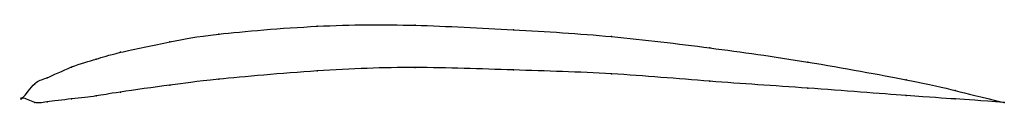
# Model space of a CAD drawing. Units: metres. Extents: x 0 to 1, y -0.01 to 0.07.
import ezdxf

# ---------------------------------------------------------------- set-up
doc = ezdxf.new("R2010")
doc.units = ezdxf.units.M

msp = doc.modelspace()

# ---------------------------------------------------------------- linework, layer by layer
at = {"color": 1}
msp.add_open_spline([(1, -0.0045), (0.9488, 0.0069), (0.9524, 0.0092), (0.7964, 0.0379), (0.701, 0.0511), (0.5997, 0.0636), (0.5004, 0.0696), (0.3989, 0.0749), (0.304, 0.0747), (0.1851, 0.0643), (0.1558, 0.0581), (0.0918, 0.0453), (0.0769, 0.0397), (0.0504, 0.0329), (0.0214, 0.0179), (0.0141, 0.0186), (-0.0028, -0.0054), (-0.0028, 0.003), (0.0141, -0.0065), (0.0214, -0.0041), (0.0504, -0.001), (0.0769, 0.002), (0.0918, 0.0051), (0.1558, 0.0138), (0.1851, 0.0179), (0.304, 0.0287), (0.3989, 0.0322), (0.5004, 0.0283), (0.5997, 0.0256), (0.701, 0.0165), (0.7964, 0.0105), (0.9524, -0.0017), (0.9488, -0.0007), (1, -0.0045)], degree=3, knots=[0, 0, 0, 0, 0.060606, 0.090909, 0.121212, 0.151515, 0.181818, 0.212121, 0.242424, 0.272727, 0.30303, 0.333333, 0.363636, 0.393939, 0.424242, 0.454545, 0.484848, 0.515152, 0.545455, 0.575758, 0.606061, 0.636364, 0.666667, 0.69697, 0.727273, 0.757576, 0.787879, 0.818182, 0.848485, 0.878788, 0.909091, 0.939394, 1, 1, 1, 1], dxfattribs=at)
for p in [(0.3, 0.073), (0.4, 0.074), (0.2, 0.065), (0.5, 0.0695), (0.6, 0.0625), (0.15, 0.057), (0.7, 0.051), (0.1, 0.0465), (0.05, 0.0315), (0.075, 0.0395), (0.4, 0.031), (0.8, 0.0365), (0.025, 0.0205), (0.3, 0.0275), (0.5, 0.0285), (0.6, 0.0245), (0.0125, 0.0145), (0.15, 0.013), (0.2, 0.019), (0.7, 0.017), (0.9, 0.0185), (0, 0), (0, 0), (0.075, 0.002), (0.1, 0.006), (0.8, 0.01), (0.9, 0.0025), (0.95, 0.0075), (0.0125, -0.0045), (0.025, -0.004), (0.05, -0.001), (0.95, -0.001), (1, -0.0045), (1, -0.0045)]:
    msp.add_point(p)

doc.saveas('drawing.dxf')
